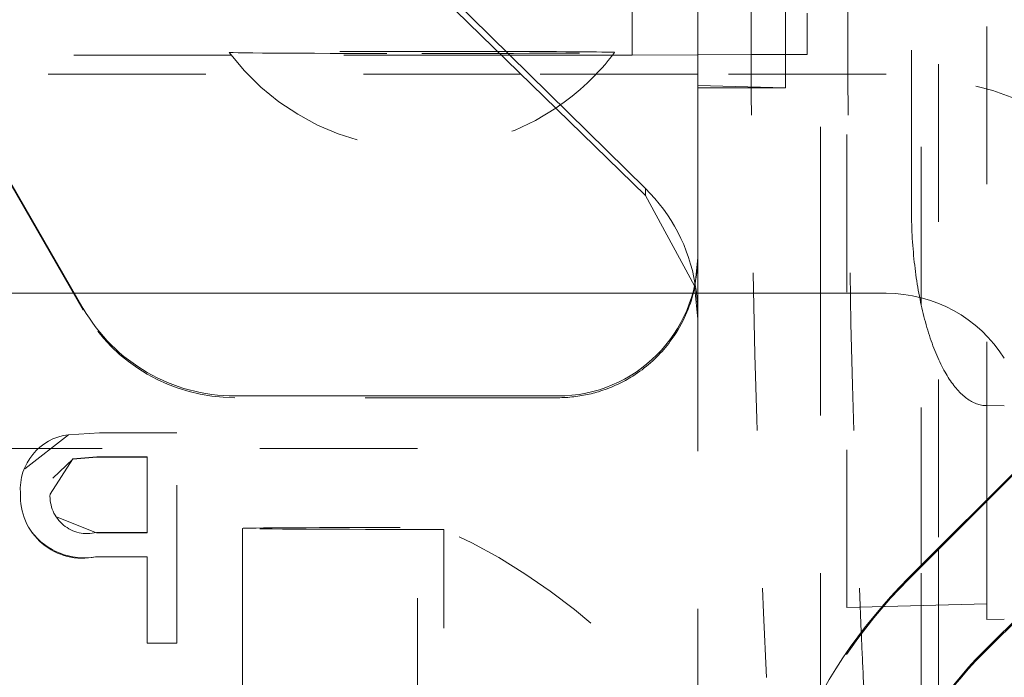
# Model space of a CAD drawing. Units: millimetres. Extents: x 1330 to 1880, y 0 to 892.
# Drawn here: x 1412 to 1418, y 450 to 453 of the extents above; entities that cross this region are included whole.
import ezdxf

# ---------------------------------------------------------------- set-up
doc = ezdxf.new("R2010")
doc.units = ezdxf.units.MM
for name, pattern in [('_..__..__..__.._', [1.8, 0.9, -0.9]), ('______..__..__..', [7.2, 2.7, -0.9, 0.9, -0.9, 0.9, -0.9]), ('________________', [0])]:
    doc.linetypes.add(name, pattern=pattern)
doc.layers.add('Ansichten', color=7, linetype='Continuous')
doc.layers.add('Maße', color=7, linetype='Continuous')
doc.dimstyles.get("Standard").update_dxf_attribs({"dimtxt": 0.18, "dimasz": 0.18, "dimexe": 0.18, "dimexo": 0.0625, "dimgap": 0.09, "dimtad": 0, "dimtih": 1, "dimtoh": 1, "dimdec": 4, "dimzin": 0, "dimdsep": 46, "dimtxsty": 'Standard', "dimcen": 0.09, "dimadec": 0, "dimazin": 0, "dimtfac": 1, "dimtdec": 4, "dimtofl": 0, "dimtmove": 0, "dimatfit": 3, "dimfxl": 0, "dimtolj": 1, "dimtzin": 0, "dimarcsym": 0})

# ---------------------------------------------------------------- blocks, each defined once
blk = doc.blocks.new('*D6')
at = {"layer": 'Defpoints', "color": 0}
for p in [(1351.2262, 473.8235), (1436.7, 473.8235), (1430.3215, 441.8035)]:
    blk.add_point(p, dxfattribs=at)
at = {"layer": 'Maße', "color": 0, "lineweight": -2}
for p, q in [((1436.6375, 473.8235), (1345.0462, 473.8235)), ((1345.2262, 453.8035), (1345.2262, 461.8235)), ((1430.259, 441.8035), (1345.0462, 441.8035))]:
    blk.add_line(p, q, dxfattribs=at)
at = {"layer": 'Maße', "color": 0}
for points in [[(1347.2262, 461.8235), (1343.2262, 461.8235), (1345.2262, 473.8235)], [(1343.2262, 453.8035), (1347.2262, 453.8035), (1345.2262, 441.8035)]]:
    blk.add_solid(points, dxfattribs=at)
at = {"layer": 'Maße', "color": 0, "insert": (1339.1362, 457.8135), "char_height": 12, "attachment_point": 5, "rotation": 90}
blk.add_mtext('\\A1;32', dxfattribs=at)
blk = doc.blocks.new('@725')
at = {"layer": 'Maße', "color": 7, "linetype": '________________', "lineweight": 9}
for p, q in [((1415.5762, 452.4169), (1411.1398, 456.7804)), ((1415.5762, 452.3764), (1413.8416, 454.0662)), ((1415.875, 453.5352), (1415.875, 452.0326)), ((1417.0787, 450.1949), (1419.7071, 452.8233)), ((1412.366, 451.7326), (1411.7887, 452.7326)), ((1415.8563, 451.8608), (1415.5762, 452.3764)), ((1417.5029, 449.7706), (1420.1314, 452.399)), ((1417.5029, 449.7615), (1420, 452.2586)), ((1415.8459, 451.8188), (1412.3163, 451.8188)), ((1415.075, 451.2326), (1413.2321, 451.2326))]:
    blk.add_line(p, q, dxfattribs=at)
at = {"layer": 'Maße', "color": 212, "linetype": '_..__..__..__.._', "lineweight": 9}
for p, q in [((1416.725, 450.0252), (1416.725, 455.5326)), ((1416.5, 455.2181), (1416.5, 453.2071)), ((1416.375, 452.9909), (1416.375, 454.9256)), ((1417.25, 454.9261), (1417.25, 450.3662)), ((1417.525, 450.6412), (1417.525, 454.7576)), ((1417.15, 451.7552), (1417.15, 454.2568)), ((1416.575, 451.8678), (1416.575, 454.1433)), ((1415.5, 453.1767), (1415.5, 453.6868)), ((1417.0945, 452.3065), (1417.0945, 453.7065)), ((1413.2126, 453.1767), (1411.4326, 453.1767)), ((1414.7547, 453.1767), (1413.2126, 453.1767)), ((1415.3874, 453.1767), (1414.7547, 453.1767)), ((1415.5, 453.1767), (1415.3874, 453.1767)), ((1415.875, 453.1788), (1415.5, 453.1767)), ((1416.1797, 453.1804), (1415.875, 453.1788)), ((1416.5, 453.1822), (1416.1797, 453.1804)), ((1416.5, 453.1822), (1416.5, 453.2071)), ((1414.8655, 453.0688), (1404.1345, 453.0688)), ((1415.875, 453.0688), (1414.8655, 453.0688)), ((1416.95, 453.0688), (1415.875, 453.0688)), ((1415.875, 453.0051), (1416.375, 452.9909)), ((1416.375, 452.9909), (1415.875, 452.9909)), ((1412.366, 451.7229), (1411.6443, 452.9729)), ((1417.0787, 450.1858), (1419.7071, 452.8142)), ((1415.875, 452.0223), (1415.875, 452.0326)), ((1415.875, 452.0223), (1415.8607, 451.8707)), ((1415.875, 452.0223), (1415.875, 451.6983)), ((1415.875, 451.6703), (1415.8563, 451.8608)), ((1415.8607, 451.8707), (1415.8607, 451.8678)), ((1416.575, 449.3214), (1416.575, 451.8678)), ((1412.3163, 451.8188), (1406.6837, 451.8188)), ((1415.8637, 451.8188), (1415.8459, 451.8188)), ((1415.875, 451.8188), (1415.8637, 451.8188)), ((1416.1939, 451.8188), (1415.875, 451.8188)), ((1416.95, 451.8188), (1416.1939, 451.8188)), ((1417.15, 450.2662), (1417.15, 451.7552)), ((1415.875, 449.1174), (1415.875, 451.6983)), ((1414.875, 451.2229), (1413.2321, 451.2229)), ((1417.523, 451.1775), (1417.625, 451.1767)), ((1412.4591, 451.0229), (1412.2812, 451.0117)), ((1412.4591, 451.0218), (1412.2812, 451.0105)), ((1412.4591, 451.0218), (1412.4591, 451.0229)), ((1412.9, 451.0229), (1412.4591, 451.0229)), ((1412.9, 451.0218), (1412.4591, 451.0218)), ((1412.9, 449.823), (1412.9, 451.0229)), ((1412.2812, 451.0105), (1412.0333, 450.8169)), ((1412.2812, 451.0105), (1412.2812, 451.0117)), ((1414.275, 450.9333), (1406.125, 450.9333)), ((1414.275, 449.1791), (1414.275, 450.9333)), ((1412.1769, 450.6732), (1412.306, 450.8739)), ((1412.1929, 450.7638), (1412.306, 450.8728)), ((1412.306, 450.8739), (1412.4442, 450.8845)), ((1412.306, 450.8728), (1412.4442, 450.8834)), ((1412.306, 450.8728), (1412.306, 450.8739)), ((1412.4442, 450.8834), (1412.4442, 450.8845)), ((1412.4442, 450.8845), (1412.7308, 450.8845)), ((1412.4442, 450.8834), (1412.7308, 450.8834)), ((1412.7308, 450.8845), (1412.7308, 450.4537)), ((1412.0077, 450.6769), (1412.0077, 450.678)), ((1412.0077, 450.6776), (1412.0077, 450.6769)), ((1412.1769, 450.6721), (1412.1769, 450.6732)), ((1412.1769, 450.6721), (1412.1769, 450.6728)), ((1417.525, 449.9565), (1417.525, 450.6412)), ((1412.4413, 450.4526), (1412.2083, 450.5458)), ((1412.4413, 450.4526), (1412.4413, 450.4537)), ((1412.7308, 450.4537), (1412.4413, 450.4537)), ((1412.7308, 450.4526), (1412.7308, 450.4537)), ((1413.275, 450.4768), (1413.275, 448.7268)), ((1414.425, 450.4713), (1414.275, 450.4713)), ((1414.425, 448.1072), (1414.425, 450.4713)), ((1412.7308, 450.4526), (1412.4413, 450.4526)), ((1417.25, 450.3662), (1417.25, 449.3214)), ((1412.4368, 450.3142), (1412.4368, 450.3153)), ((1412.4368, 450.3153), (1412.7308, 450.3153)), ((1412.4368, 450.3142), (1412.7308, 450.3142)), ((1412.7308, 450.3153), (1412.7308, 449.823)), ((1417.15, 449.3214), (1417.15, 450.2662)), ((1416.725, 450.0252), (1417.525, 450.0466)), ((1417.525, 449.9565), (1417.625, 449.9592)), ((1412.7308, 449.8219), (1412.7308, 449.823)), ((1412.7308, 449.823), (1412.9, 449.823)), ((1412.7308, 449.8219), (1412.9, 449.8219)), ((1412.9, 449.8219), (1412.9, 449.823))]:
    blk.add_line(p, q, dxfattribs=at)
at = {"layer": 'Maße', "color": 253, "linetype": '________________', "lineweight": 9}
for p, q in [((1415.5762, 452.3764), (1415.5762, 452.4169)), ((1417.5029, 449.7615), (1417.5029, 449.7706))]:
    blk.add_line(p, q, dxfattribs=at)
at = {"layer": 'Maße', "color": 212, "linetype": '_..__..__..__.._', "lineweight": 9, "extrusion": (0, 0, -1)}
blk.add_lwpolyline([(-1417.523, 451.1775), (-1417.5159, 451.1777), (-1417.5088, 451.1782), (-1417.5017, 451.1791), (-1417.4947, 451.1803), (-1417.4876, 451.1817), (-1417.4805, 451.1835), (-1417.4735, 451.1857), (-1417.4664, 451.1881), (-1417.4594, 451.1908), (-1417.4524, 451.1939), (-1417.4454, 451.1972), (-1417.4384, 451.2009), (-1417.4315, 451.2048), (-1417.4246, 451.2091), (-1417.4177, 451.2136), (-1417.4109, 451.2185), (-1417.4041, 451.2236), (-1417.3973, 451.229), (-1417.3904, 451.2349), (-1417.3836, 451.2411), (-1417.3767, 451.2476), (-1417.37, 451.2545), (-1417.3632, 451.2616), (-1417.3565, 451.269), (-1417.3499, 451.2767), (-1417.3433, 451.2847), (-1417.3367, 451.293), (-1417.3302, 451.3016), (-1417.3238, 451.3105), (-1417.3174, 451.3196), (-1417.3111, 451.329), (-1417.3048, 451.3386), (-1417.2986, 451.3486), (-1417.2925, 451.3587), (-1417.2865, 451.3692), (-1417.2805, 451.3798), (-1417.2746, 451.3908), (-1417.2685, 451.4024), (-1417.2626, 451.4144), (-1417.2566, 451.4266), (-1417.2508, 451.4391), (-1417.2451, 451.4519), (-1417.2394, 451.4649), (-1417.2338, 451.4782), (-1417.2283, 451.4917), (-1417.2229, 451.5055), (-1417.2176, 451.5195), (-1417.2124, 451.5337), (-1417.2072, 451.5482), (-1417.2022, 451.5628), (-1417.1973, 451.5777), (-1417.1925, 451.5928), (-1417.1878, 451.6081), (-1417.1832, 451.6235), (-1417.1787, 451.6392), (-1417.1743, 451.655), (-1417.1701, 451.6707), (-1417.166, 451.6865), (-1417.1621, 451.7025), (-1417.1582, 451.7187), (-1417.1544, 451.7351), (-1417.1508, 451.7516), (-1417.1472, 451.7684), (-1417.1438, 451.7852), (-1417.1404, 451.8022), (-1417.1372, 451.8194), (-1417.1341, 451.8367), (-1417.1311, 451.8541), (-1417.1282, 451.8716), (-1417.1254, 451.8893), (-1417.1227, 451.907), (-1417.1202, 451.9249), (-1417.1178, 451.9428), (-1417.1154, 451.9608), (-1417.1133, 451.9789), (-1417.1112, 451.9971), (-1417.1092, 452.0159), (-1417.1073, 452.0349), (-1417.1056, 452.0539), (-1417.1039, 452.0731), (-1417.1024, 452.0923), (-1417.1011, 452.1116), (-1417.0998, 452.1309), (-1417.0987, 452.1503), (-1417.0977, 452.1698), (-1417.0969, 452.1893), (-1417.0961, 452.2088), (-1417.0956, 452.2283), (-1417.0951, 452.2479), (-1417.0948, 452.2674), (-1417.0946, 452.2869), (-1417.0945, 452.3065)], dxfattribs=at)
at = {"layer": 'Maße', "color": 212, "linetype": '_..__..__..__.._', "lineweight": 9}
blk.add_lwpolyline([(1415.075, 451.2228), (1415.0866, 451.2229), (1415.0982, 451.2232), (1415.1097, 451.2236), (1415.1213, 451.2241), (1415.1327, 451.2249), (1415.1442, 451.2258), (1415.1556, 451.2269), (1415.167, 451.2281), (1415.1783, 451.2295), (1415.1896, 451.231), (1415.2008, 451.2327), (1415.2119, 451.2345), (1415.2229, 451.2365), (1415.2339, 451.2386), (1415.2449, 451.2409), (1415.2557, 451.2432), (1415.2664, 451.2458), (1415.2771, 451.2484), (1415.2876, 451.2512), (1415.2981, 451.2542), (1415.3084, 451.2572), (1415.321, 451.2611), (1415.3334, 451.2652), (1415.3458, 451.2695), (1415.358, 451.274), (1415.37, 451.2786), (1415.3819, 451.2834), (1415.3937, 451.2884), (1415.4053, 451.2935), (1415.4168, 451.2988), (1415.4282, 451.3042), (1415.4394, 451.3098), (1415.4504, 451.3155), (1415.4613, 451.3214), (1415.472, 451.3273), (1415.4826, 451.3334), (1415.493, 451.3396), (1415.5032, 451.346), (1415.517, 451.3548), (1415.5305, 451.3639), (1415.5438, 451.3733), (1415.5567, 451.3828), (1415.5694, 451.3925), (1415.5819, 451.4024), (1415.594, 451.4125), (1415.6059, 451.4227), (1415.6174, 451.4331), (1415.6288, 451.4437), (1415.6398, 451.4544), (1415.6506, 451.4653), (1415.661, 451.4763), (1415.6713, 451.4874), (1415.6812, 451.4986), (1415.6908, 451.51), (1415.7002, 451.5214), (1415.7093, 451.533), (1415.7181, 451.5446), (1415.7296, 451.5604), (1415.7407, 451.5765), (1415.7513, 451.5927), (1415.7614, 451.609), (1415.7711, 451.6256), (1415.7803, 451.6422), (1415.7891, 451.659), (1415.7975, 451.676), (1415.8054, 451.693), (1415.8128, 451.7102), (1415.8199, 451.7274), (1415.8265, 451.7447), (1415.8326, 451.7622), (1415.8384, 451.7796), (1415.8437, 451.7972), (1415.8486, 451.8148), (1415.853, 451.8324), (1415.8571, 451.8501), (1415.8607, 451.8678)], dxfattribs=at)
for centre, radius, start, end in [((1414.3, 454.0183), 1.375, 216.8706, 303.7651), ((1414.3, 454.0183), 1.375, 303.7651, 323.1294), ((1412.321, 450.7001), 0.3141, 97.2784, 184.0252), ((1412.3602, 450.6599), 0.353, 177.0531, 282.5269), ((1412.3741, 450.6921), 0.3831, 217.7182, 279.4193)]:
    blk.add_arc(centre, radius, start, end, dxfattribs=at)
at = {"layer": 'Maße', "color": 212, "linetype": '_..__..__..__.._', "lineweight": 9, "extrusion": (0, 0, -1)}
blk.add_arc((-1412.3893, 450.66), 0.2128, 255.8401, 3.5444, dxfattribs=at)
at = {"layer": 'Maße', "color": 212, "linetype": '_..__..__..__.._', "lineweight": 9}
for centre, major_axis, ratio, start_param, end_param in [((1427.9015, 453.214), (-0.0399, 30), 0.390729, 1.492849, 1.690147), ((1428.4538, 453.2148), (-0.0399, 30), 0.390729, 1.492873, 1.68152), ((1414.3, 453.1933), (1.1, 0), 0.005533, 1.167269, 3.145742), ((1414.3, 453.1933), (1.1, 0), 0.005533, 3.145742, 4.712389), ((1414.3, 453.1933), (1.1, 0), 0.005533, 4.712389, 6.279036), ((1414.3, 453.1933), (1.1, 0), 0.005533, 6.279036, 7.450454), ((1416.95, 451.0188), (-2.05, 0), 0.999985, 3.141593, 4.712389), ((1416.95, 451.0188), (-0.8, 0), 0.999985, 3.708157, 4.712389), ((1414.875, 451.2174), (1, 0), 0.005533, 1.369438, 1.570796), ((1412.9832, 447.2821), (-3.5, 0), 0.999985, 3.488282, 4.287817), ((1428.4538, 453.2148), (-0.0399, 30), 0.390729, 1.68152, 1.690147)]:
    blk.add_ellipse(centre, major_axis=major_axis, ratio=ratio, start_param=start_param, end_param=end_param, dxfattribs=at)
at = {"layer": 'Maße', "color": 7, "linetype": '________________', "lineweight": 9, "extrusion": (0, 0, -1)}
for centre, major_axis, ratio, start_param, end_param in [((1414.875, 451.6944), (0.3809, 0.9335), 0.990506, 0.386321, 1.010698), ((1415.075, 452.0326), (0.8, 0), 0.999985, 0, 1.570796), ((1413.2321, 452.2326), (1, 0), 0.999985, 1.570796, 2.617994), ((1419.2, 448.0736), (3, 0), 0.999995, 3.141593, 3.926991), ((1419.2, 448.0736), (2.4, 0), 0.999995, 3.141593, 3.926991), ((1419.2, 448.0645), (2.4, 0), 0.999995, 3.141593, 3.926991)]:
    blk.add_ellipse(centre, major_axis=major_axis, ratio=ratio, start_param=start_param, end_param=end_param, dxfattribs=at)
at = {"layer": 'Maße', "color": 212, "linetype": '_..__..__..__.._', "lineweight": 9, "extrusion": (0, 0, -1)}
for centre, major_axis, ratio, start_param, end_param in [((1414.875, 451.6983), (0, 1.0055), 0.994513, 1.401488, 1.570796), ((1413.2321, 452.2229), (1, 0), 0.999985, 1.570796, 2.617994), ((1414.275, 450.4768), (-1, 0), 0.005533, 0, 1.570796), ((1414.275, 450.4768), (-1, 0), 0.005533, 4.712389, 6.283185), ((1419.2, 448.0645), (3, 0), 0.999995, 3.141593, 3.926991), ((1417.0527, 449.699), (0.0008, -0.6), 0.390729, 0.003407, 1.451446)]:
    blk.add_ellipse(centre, major_axis=major_axis, ratio=ratio, start_param=start_param, end_param=end_param, dxfattribs=at)

msp = doc.modelspace()

# ---------------------------------------------------------------- block references
at = {"layer": 'Ansichten', "color": 7, "linetype": '______..__..__..', "lineweight": 9}
msp.add_blockref('@725', (0, 0), dxfattribs=at)

# ---------------------------------------------------------------- dimensions: what is measured, and where the dimension line sits
at = {"layer": 'Maße', "color": 5}
dim = msp.add_linear_dim(base=(1345.2262, 473.8235), p1=(1430.3215, 441.8035), p2=(1436.7, 473.8235), angle=90, dimstyle='Standard', override={"dimtxt": 12, "dimasz": 12, "dimtad": 1, "dimjust": 0, "dimtih": 0, "dimtoh": 0, "dimdec": 1, "dimlfac": 1, "dimzin": 8, "dimsah": 1, "dimse1": 0, "dimse2": 0, "dimsd1": 0, "dimsd2": 0, "dimadec": 2, "dimazin": 2, "dimtol": 0, "dimtp": 0, "dimtm": 0, "dimtfac": 0.5, "dimtzin": 8}, dxfattribs=at)
dim.commit()
dim.dimension.update_dxf_attribs({"geometry": '*D6', "text_midpoint": (1345.2262, 457.8135), "dimtype": 160})

doc.saveas('drawing.dxf')
